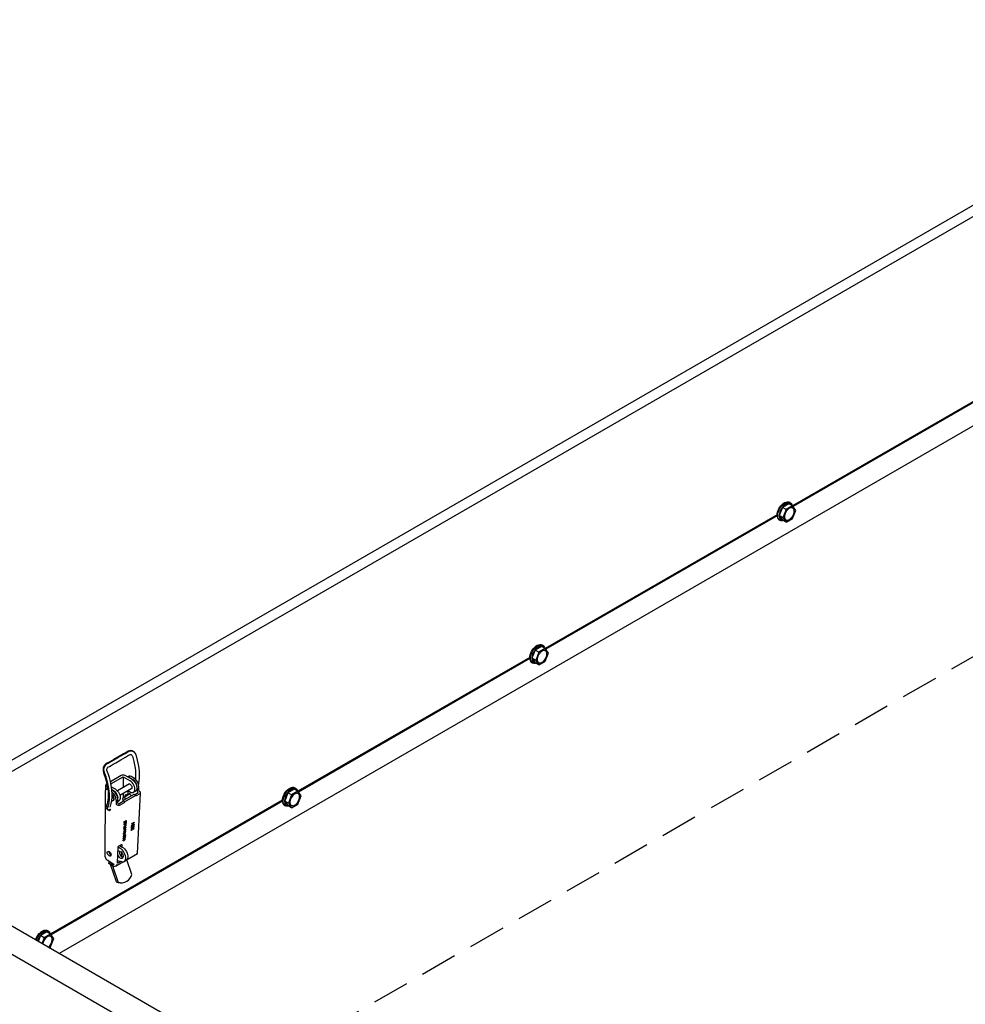
# Model space of a CAD drawing. Units: millimetres. Extents: x 149 to 4139, y 15 to 4080.
# Drawn here: x 3035 to 3359, y 1715 to 2053 of the extents above; entities that cross this region are included whole.
import ezdxf

# ---------------------------------------------------------------- set-up
doc = ezdxf.new("R2010")
doc.units = ezdxf.units.MM
doc.header["$LTSCALE"] = 10
doc.linetypes.add('HIDDEN', pattern=[1.905, 1.27, -0.635])

msp = doc.modelspace()

# ---------------------------------------------------------------- linework, layer by layer
at = {"color": 7, "linetype": 'Continuous', "lineweight": 25}
for p, q in [((3472.072267, 2053.025091), (2910.879341, 1729.05531)), ((3470.661022, 2048.315198), (2978.839993, 1764.392962)), ((3513.872184, 2001.420105), (3048.166719, 1732.574062)), ((3379.409108, 1932.14434), (3299.842444, 1886.211483)), ((3379.409108, 1931.778922), (3300.032127, 1885.955566)), ((3296.408847, 1885.679771), (3295.320185, 1882.873857)), ((3298.586172, 1886.936713), (3296.408847, 1885.679771)), ((3297.68164, 1884.945003), (3296.408847, 1885.679771)), ((3299.858964, 1886.201946), (3297.68164, 1884.945003)), ((3299.858964, 1886.201946), (3298.586172, 1886.936713)), ((3299.011665, 1887.298039), (3298.775963, 1887.434107)), ((3300.947626, 1884.652975), (3299.858964, 1886.201946)), ((3294.556294, 1883.159853), (3214.98963, 1837.226996)), ((3294.556294, 1882.794435), (3215.179313, 1836.971079)), ((3296.592977, 1882.13909), (3295.320185, 1882.873857)), ((3295.320185, 1882.873857), (3296.408847, 1881.324886)), ((3297.68164, 1884.945003), (3296.592977, 1882.13909)), ((3296.592977, 1882.13909), (3297.68164, 1880.590119)), ((3299.858964, 1881.847062), (3300.947626, 1884.652975)), ((3295.276247, 1881.371765), (3295.511949, 1881.235697)), ((3297.68164, 1880.590119), (3296.408847, 1881.324886)), ((3297.68164, 1880.590119), (3299.858964, 1881.847062)), ((3214.158851, 1838.313552), (3213.923149, 1838.44962)), ((3211.556034, 1836.695284), (3210.467371, 1833.889371)), ((3213.733358, 1837.952226), (3211.556034, 1836.695284)), ((3212.828826, 1835.960517), (3211.556034, 1836.695284)), ((3212.828826, 1835.960517), (3211.740164, 1833.154603)), ((3215.00615, 1837.217459), (3212.828826, 1835.960517)), ((3215.00615, 1837.217459), (3213.733358, 1837.952226)), ((3216.094812, 1835.668488), (3215.00615, 1837.217459)), ((3215.00615, 1832.862575), (3216.094812, 1835.668488)), ((3209.70348, 1834.175367), (3130.136816, 1788.242509)), ((3209.70348, 1833.809949), (3130.326499, 1787.986593)), ((3210.423433, 1832.387278), (3210.659136, 1832.25121)), ((3211.740164, 1833.154603), (3210.467371, 1833.889371)), ((3210.467371, 1833.889371), (3211.556034, 1832.3404)), ((3212.828826, 1831.605632), (3211.556034, 1832.3404)), ((3211.740164, 1833.154603), (3212.828826, 1831.605632)), ((3212.828826, 1831.605632), (3215.00615, 1832.862575)), ((3073.946206, 1801.728626), (3073.6668, 1801.9502)), ((3064.619877, 1790.792537), (3064.458685, 1790.699482)), ((3069.502713, 1793.611338), (3065.833582, 1791.493194)), ((3065.992765, 1790.76868), (3070.20982, 1793.203134)), ((3072.341166, 1790.769136), (3068.195994, 1788.376179)), ((3070.20982, 1793.203134), (3072.566842, 1791.842453)), ((3070.20982, 1793.203134), (3070.20982, 1789.538736)), ((3073.273949, 1792.250658), (3070.916926, 1793.611338)), ((3072.209166, 1793.409782), (3071.737618, 1793.137563)), ((3072.364858, 1792.983755), (3073.487638, 1792.260148)), ((3074.053324, 1792.586712), (3072.930544, 1793.310318)), ((3064.056463, 1765.758191), (3064.107658, 1788.284716)), ((3064.165791, 1790.291278), (3064.165791, 1788.624698)), ((3064.949537, 1789.218887), (3064.383851, 1788.892324)), ((3064.458685, 1789.883074), (3064.845761, 1789.65962)), ((3067.522814, 1788.930598), (3066.178719, 1789.706527)), ((3066.311031, 1788.813737), (3066.815707, 1788.522394)), ((3066.793694, 1788.395817), (3066.327354, 1788.696363)), ((3069.02926, 1786.932764), (3073.174431, 1789.325721)), ((3070.20982, 1787.614287), (3070.20982, 1786.093331)), ((3071.790686, 1787.173376), (3072.497793, 1787.58158)), ((3071.859736, 1787.325991), (3071.859736, 1788.167953)), ((3072.095438, 1788.304066), (3072.566842, 1788.03193)), ((3072.566842, 1788.03193), (3072.566842, 1787.734195)), ((3073.733414, 1787.916411), (3074.440521, 1788.324615)), ((3074.10876, 1787.075371), (3075.346961, 1787.790169)), ((3075.911691, 1787.426213), (3074.591759, 1786.664232)), ((3075.03893, 1789.351891), (3074.984166, 1788.296623)), ((3075.064673, 1766.914692), (3076.145886, 1787.748708)), ((3075.205779, 1787.881158), (3075.346961, 1787.790169)), ((3075.549851, 1788.623187), (3075.604616, 1789.678455)), ((3075.771464, 1788.207721), (3075.912647, 1788.116732)), ((3126.70322, 1787.710797), (3125.614558, 1784.904884)), ((3128.880544, 1788.96774), (3126.70322, 1787.710797)), ((3127.976012, 1786.97603), (3126.70322, 1787.710797)), ((3130.153336, 1788.232972), (3127.976012, 1786.97603)), ((3130.153336, 1788.232972), (3128.880544, 1788.96774)), ((3129.306037, 1789.329065), (3129.070335, 1789.465133)), ((3131.241998, 1786.684002), (3130.153336, 1788.232972)), ((3124.850667, 1785.19088), (3045.284002, 1739.258023)), ((3124.850667, 1784.825462), (3045.473685, 1739.002106)), ((3066.563081, 1784.931735), (3066.798783, 1785.067803)), ((3067.779301, 1785.160996), (3067.724536, 1784.105728)), ((3068.290221, 1784.432292), (3068.344986, 1785.48756)), ((3068.308509, 1784.78468), (3068.689386, 1785.004555)), ((3068.511834, 1784.016826), (3068.653017, 1783.925837)), ((3068.653017, 1783.925837), (3069.97295, 1784.687818)), ((3070.53768, 1784.323862), (3069.217747, 1783.561881)), ((3070.122586, 1784.927749), (3070.128062, 1785.033276)), ((3070.128062, 1785.033276), (3073.899298, 1787.210364)), ((3070.128062, 1785.033276), (3070.692792, 1784.66932)), ((3070.20982, 1785.256047), (3070.20982, 1785.080474)), ((3070.692792, 1784.66932), (3070.687316, 1784.563793)), ((3070.692792, 1784.66932), (3074.464029, 1786.846408)), ((3074.464029, 1786.846408), (3073.899298, 1787.210364)), ((3074.458552, 1786.740882), (3074.464029, 1786.846408)), ((3126.88735, 1784.170117), (3125.614558, 1784.904884)), ((3125.614558, 1784.904884), (3126.70322, 1783.355913)), ((3127.976012, 1786.97603), (3126.88735, 1784.170117)), ((3126.88735, 1784.170117), (3127.976012, 1782.621146)), ((3130.153336, 1783.878088), (3131.241998, 1786.684002)), ((3064.905011, 1781.953267), (3065.209755, 1781.936279)), ((3065.790521, 1781.984175), (3065.666443, 1782.065343)), ((3067.946149, 1783.690263), (3068.087332, 1783.599274)), ((3125.57062, 1783.402791), (3125.806322, 1783.266723)), ((3127.976012, 1782.621146), (3126.70322, 1783.355913)), ((3127.976012, 1782.621146), (3130.153336, 1783.878088)), ((3070.504272, 1777.331772), (3070.531299, 1777.852554)), ((3070.602226, 1777.38832), (3070.504272, 1777.331772)), ((3070.602226, 1777.38832), (3070.510282, 1777.447576)), ((3070.621807, 1777.76563), (3070.529863, 1777.824886)), ((3070.973634, 1777.733178), (3070.530409, 1777.835399)), ((3070.531299, 1777.852554), (3070.614522, 1777.900597)), ((3070.621807, 1777.76563), (3070.602226, 1777.38832)), ((3070.614522, 1777.900597), (3071.023633, 1777.809195)), ((3071.091286, 1777.657354), (3070.621807, 1777.76563)), ((3071.177861, 1777.494625), (3070.761173, 1777.254077)), ((3070.763801, 1777.361948), (3071.18355, 1777.604264)), ((3071.071588, 1777.789726), (3070.973634, 1777.733178)), ((3071.091286, 1777.657354), (3070.973634, 1777.733178)), ((3071.023633, 1777.809195), (3071.09812, 1777.789048)), ((3071.071921, 1777.796135), (3071.071588, 1777.789726)), ((3071.18924, 1777.713902), (3071.071588, 1777.789726)), ((3071.177861, 1777.494625), (3071.090811, 1777.550727)), ((3071.18924, 1777.713902), (3071.091286, 1777.657354)), ((3071.09812, 1777.789048), (3071.119735, 1778.205545)), ((3071.119735, 1778.205545), (3071.217689, 1778.262093)), ((3071.18355, 1777.604264), (3071.177861, 1777.494625)), ((3071.217689, 1778.262093), (3071.18924, 1777.713902)), ((3073.03334, 1777.129998), (3073.988394, 1777.681339)), ((3073.982704, 1777.571701), (3073.235803, 1777.140524)), ((3073.982704, 1777.571701), (3073.895655, 1777.627802)), ((3073.988394, 1777.681339), (3073.982704, 1777.571701)), ((3070.436979, 1774.433012), (3070.360796, 1774.48211)), ((3070.371349, 1774.418358), (3070.489001, 1774.342534)), ((3070.448587, 1773.934326), (3070.379623, 1773.978772)), ((3070.486054, 1775.378641), (3070.409871, 1775.427739)), ((3070.420424, 1775.363988), (3070.538076, 1775.288164)), ((3070.517648, 1775.987433), (3070.440524, 1776.037137)), ((3070.455405, 1775.971721), (3070.573057, 1775.895897)), ((3071.157235, 1777.097187), (3070.471556, 1776.701353)), ((3070.471556, 1776.701353), (3070.476534, 1776.797286)), ((3070.476534, 1776.797286), (3070.574488, 1776.853834)), ((3070.574488, 1776.853834), (3070.488649, 1776.909155)), ((3070.570639, 1774.033243), (3070.48947, 1774.085554)), ((3070.571346, 1777.022144), (3070.491596, 1777.07354)), ((3070.496117, 1777.010434), (3070.613769, 1776.93461)), ((3070.578867, 1774.649526), (3070.508667, 1774.694768)), ((3070.624698, 1776.933503), (3070.533004, 1776.880569)), ((3070.570639, 1774.033243), (3070.542707, 1774.017118)), ((3070.627942, 1775.595155), (3070.557742, 1775.640397)), ((3070.572312, 1774.752095), (3070.578867, 1774.649526)), ((3070.576903, 1774.143212), (3070.731104, 1774.232231)), ((3070.581544, 1774.145892), (3070.668593, 1774.08979)), ((3070.678688, 1774.295031), (3070.582974, 1774.356716)), ((3070.590372, 1774.009945), (3070.708024, 1773.934121)), ((3070.618613, 1773.908307), (3070.736265, 1773.832483)), ((3070.621387, 1775.697725), (3070.627942, 1775.595155)), ((3070.727762, 1775.24066), (3070.632049, 1775.302346)), ((3070.75963, 1775.844002), (3070.641978, 1775.919826)), ((3070.668593, 1774.08979), (3070.709344, 1774.113315)), ((3070.703639, 1776.37533), (3070.784141, 1776.323448)), ((3070.868888, 1774.150985), (3070.751236, 1774.226809)), ((3070.787731, 1774.783394), (3070.805665, 1774.900101)), ((3070.788709, 1776.990795), (3071.162925, 1777.206825)), ((3070.914122, 1774.804767), (3070.802108, 1774.876957)), ((3070.916922, 1774.233148), (3070.829111, 1774.28974)), ((3070.836806, 1775.729024), (3070.85474, 1775.845731)), ((3070.963197, 1775.750396), (3070.851183, 1775.822587)), ((3070.97666, 1776.380849), (3070.859008, 1776.456673)), ((3071.011519, 1774.06051), (3070.893867, 1774.136334)), ((3070.922264, 1775.08706), (3070.927954, 1775.196698)), ((3071.056951, 1775.164813), (3070.922264, 1775.08706)), ((3070.922881, 1774.928161), (3070.931385, 1774.859261)), ((3070.931385, 1774.859261), (3070.923275, 1774.81895)), ((3070.927954, 1775.196698), (3071.062641, 1775.274452)), ((3071.049037, 1774.783437), (3070.931385, 1774.859261)), ((3071.012855, 1774.315117), (3070.941659, 1774.361002)), ((3071.056951, 1775.164813), (3070.969902, 1775.220914)), ((3070.971956, 1775.873791), (3070.980459, 1775.804891)), ((3070.980459, 1775.804891), (3070.97235, 1775.764579)), ((3071.098112, 1775.729067), (3070.980459, 1775.804891)), ((3071.012354, 1776.419464), (3071.001358, 1776.36531)), ((3071.00619, 1776.704224), (3071.011879, 1776.813862)), ((3071.140877, 1776.781977), (3071.00619, 1776.704224)), ((3071.011879, 1776.813862), (3071.146566, 1776.891615)), ((3071.130006, 1776.34364), (3071.012354, 1776.419464)), ((3071.018545, 1774.424755), (3071.012855, 1774.315117)), ((3071.140877, 1776.781977), (3071.053827, 1776.838078)), ((3071.062641, 1775.274452), (3071.056951, 1775.164813)), ((3071.157235, 1777.097187), (3071.070186, 1777.153288)), ((3071.146566, 1776.891615), (3071.140877, 1776.781977)), ((3071.162925, 1777.206825), (3071.157235, 1777.097187)), ((3073.023864, 1774.941787), (3072.931048, 1774.919891)), ((3072.934861, 1775.046185), (3073.052513, 1774.97036)), ((3073.020387, 1775.049457), (3072.945904, 1775.09746)), ((3072.967126, 1775.739894), (3073.084778, 1775.66407)), ((3073.056126, 1775.738122), (3072.9774, 1775.788859)), ((3073.093565, 1776.284855), (3073.000749, 1776.262959)), ((3073.004562, 1776.389253), (3073.122214, 1776.313429)), ((3073.090088, 1776.392525), (3073.015605, 1776.440528)), ((3073.030441, 1774.984586), (3073.023864, 1774.941787)), ((3073.141516, 1774.865963), (3073.023864, 1774.941787)), ((3073.029651, 1777.058905), (3073.03334, 1777.129998)), ((3073.105993, 1775.865785), (3073.039641, 1775.908548)), ((3073.173782, 1777.027316), (3073.05613, 1777.10314)), ((3073.100141, 1776.327654), (3073.093565, 1776.284855)), ((3073.211217, 1776.209031), (3073.093565, 1776.284855)), ((3073.169412, 1775.267599), (3073.096062, 1775.314871)), ((3073.210659, 1775.969414), (3073.137812, 1776.016362)), ((3073.15945, 1774.98267), (3073.141516, 1774.865963)), ((3073.235803, 1777.140524), (3073.148754, 1777.196625)), ((3073.279053, 1775.282765), (3073.161401, 1775.358589)), ((3073.239112, 1776.610667), (3073.165763, 1776.657939)), ((3073.166874, 1777.031768), (3073.253703, 1777.081893)), ((3073.204104, 1776.071984), (3073.210659, 1775.969414)), ((3073.229151, 1776.325738), (3073.211217, 1776.209031)), ((3073.348753, 1776.625833), (3073.231101, 1776.701657)), ((3073.371355, 1777.006069), (3073.253703, 1777.081893)), ((3073.371355, 1777.006069), (3073.261156, 1776.942453)), ((3073.303961, 1775.289602), (3073.281023, 1775.279126)), ((3073.41188, 1775.752183), (3073.294228, 1775.828007)), ((3073.412526, 1775.281858), (3073.294874, 1775.357682)), ((3073.421613, 1775.213778), (3073.303961, 1775.289602)), ((3073.366756, 1775.372591), (3073.310216, 1775.409029)), ((3073.421613, 1775.213778), (3073.31136, 1775.163425)), ((3073.31136, 1775.163425), (3073.313555, 1775.180687)), ((3073.398477, 1775.926617), (3073.320108, 1775.977125)), ((3073.327187, 1775.913857), (3073.444839, 1775.838033)), ((3073.373661, 1776.63267), (3073.350723, 1776.622195)), ((3073.482227, 1776.624926), (3073.364574, 1776.700751)), ((3073.432181, 1775.823799), (3073.367249, 1775.780947)), ((3073.491313, 1776.556846), (3073.373661, 1776.63267)), ((3073.373831, 1775.73243), (3073.45096, 1775.682723)), ((3073.436456, 1776.715659), (3073.379916, 1776.752097)), ((3073.491313, 1776.556846), (3073.381061, 1776.506493)), ((3073.381061, 1776.506493), (3073.383256, 1776.523755)), ((3073.60373, 1775.558208), (3073.527139, 1775.607569)), ((3073.538663, 1776.268191), (3073.617344, 1776.217482)), ((3073.673431, 1776.901276), (3073.596839, 1776.950637)), ((3073.606087, 1775.12086), (3073.599533, 1775.22343)), ((3073.74592, 1775.586582), (3073.628267, 1775.662406)), ((3073.776714, 1776.259882), (3073.659062, 1776.335706)), ((3073.675788, 1776.463928), (3073.669233, 1776.566498)), ((3073.81562, 1776.92965), (3073.697968, 1777.005475)), ((3073.772, 1775.625644), (3073.761934, 1775.575888)), ((3073.889653, 1775.54982), (3073.772, 1775.625644)), ((3073.808006, 1776.319448), (3073.79899, 1776.276021)), ((3073.925659, 1776.243624), (3073.808006, 1776.319448)), ((3073.841701, 1776.968712), (3073.831635, 1776.918957)), ((3073.959353, 1776.892888), (3073.841701, 1776.968712)), ((3070.283353, 1771.47278), (3070.20717, 1771.521878)), ((3070.217723, 1771.458126), (3070.335376, 1771.382302)), ((3070.314947, 1772.081572), (3070.237823, 1772.131276)), ((3070.936754, 1772.848706), (3070.251074, 1772.452872)), ((3070.251074, 1772.452872), (3070.256053, 1772.548805)), ((3070.252704, 1772.06586), (3070.370356, 1771.990035)), ((3070.256053, 1772.548805), (3070.352668, 1772.60458)), ((3070.352668, 1772.60458), (3070.266616, 1772.660039)), ((3070.350431, 1772.765311), (3070.27157, 1772.816135)), ((3070.279668, 1772.75928), (3070.39732, 1772.683456)), ((3070.380111, 1772.976042), (3070.283784, 1773.038123)), ((3070.369567, 1773.134056), (3070.290092, 1773.185276)), ((3070.292584, 1773.12919), (3070.410237, 1773.053366)), ((3070.401238, 1772.683303), (3070.311184, 1772.631315)), ((3070.311301, 1773.754868), (3070.428953, 1773.679044)), ((3070.40334, 1773.784818), (3070.323201, 1773.836466)), ((3070.339762, 1773.002046), (3070.39311, 1773.037554)), ((3070.425241, 1771.689294), (3070.355041, 1771.734536)), ((3070.390695, 1773.7037), (3070.38125, 1773.64224)), ((3070.498902, 1773.566416), (3070.38125, 1773.64224)), ((3070.418473, 1773.052196), (3070.39311, 1773.037554)), ((3070.418687, 1771.791863), (3070.425241, 1771.689294)), ((3070.525062, 1771.334799), (3070.429348, 1771.396484)), ((3070.55693, 1771.93814), (3070.439278, 1772.013965)), ((3070.516837, 1773.683123), (3070.498902, 1773.566416)), ((3070.500938, 1772.469469), (3070.58144, 1772.417587)), ((3070.955957, 1773.218735), (3070.510763, 1772.96173)), ((3070.512315, 1773.427923), (3070.98085, 1773.698402)), ((3070.97516, 1773.588764), (3070.543549, 1773.3396)), ((3070.563516, 1773.098538), (3070.961647, 1773.328373)), ((3070.586977, 1772.753138), (3070.942443, 1772.958344)), ((3070.69009, 1773.807235), (3070.624446, 1773.782978)), ((3070.634105, 1771.823162), (3070.652039, 1771.939869)), ((3070.760497, 1771.844535), (3070.648483, 1771.916725)), ((3070.773959, 1772.474987), (3070.656307, 1772.550812)), ((3070.731946, 1773.835267), (3070.69009, 1773.807235)), ((3070.807742, 1773.731411), (3070.69009, 1773.807235)), ((3070.769256, 1771.967929), (3070.777759, 1771.899029)), ((3070.777759, 1771.899029), (3070.769649, 1771.858718)), ((3070.895411, 1771.823205), (3070.777759, 1771.899029)), ((3070.809653, 1772.513603), (3070.798657, 1772.459448)), ((3070.927305, 1772.437779), (3070.809653, 1772.513603)), ((3070.936754, 1772.848706), (3070.849704, 1772.904807)), ((3070.955957, 1773.218735), (3070.868908, 1773.274836)), ((3070.97516, 1773.588764), (3070.888111, 1773.644865)), ((3070.942443, 1772.958344), (3070.936754, 1772.848706)), ((3070.961647, 1773.328373), (3070.955957, 1773.218735)), ((3070.98085, 1773.698402), (3070.97516, 1773.588764)), ((3068.184063, 1763.643701), (3068.471578, 1769.183857)), ((3069.17273, 1768.653455), (3068.465248, 1769.061876)), ((3068.596275, 1769.3838), (3069.633365, 1769.982499)), ((3068.959044, 1769.593222), (3069.879837, 1769.061659)), ((3069.000821, 1766.836891), (3069.045451, 1767.69688)), ((3069.138489, 1769.48963), (3069.149573, 1769.703212)), ((3069.606809, 1767.267944), (3069.540575, 1765.991663)), ((3069.74437, 1769.918625), (3069.705131, 1769.162515)), ((3372.450828, 1545.368831), (2993.946229, 1763.874885)), ((3067.022158, 1763.074315), (3064.722493, 1764.556397)), ((3065.29237, 1763.480259), (3065.325229, 1764.11342)), ((3065.369859, 1764.139184), (3065.325229, 1764.11342)), ((3065.325229, 1764.11342), (3067.01942, 1763.021552)), ((3067.501827, 1762.534814), (3070.120364, 1764.046463)), ((3068.214131, 1764.22307), (3068.543106, 1764.412984)), ((3068.228691, 1764.503642), (3069.630444, 1764.099462)), ((3069.332159, 1764.178526), (3068.295069, 1763.579827)), ((3069.005897, 1766.934697), (3068.973158, 1766.915798)), ((3069.339865, 1764.183247), (3069.332159, 1764.178526)), ((3069.879837, 1765.727451), (3070.140038, 1765.616945)), ((3070.505955, 1764.166549), (3071.213062, 1764.574753)), ((3073.193103, 1759.679539), (3071.430278, 1764.749913)), ((3071.50988, 1764.848614), (3075.052343, 1766.893634)), ((2978.839993, 1763.045629), (3372.450828, 1535.81893)), ((3066.751257, 1762.540039), (3065.29237, 1763.480259)), ((3067.8912, 1757.193677), (3065.824843, 1763.137092)), ((3066.476937, 1762.716832), (3068.479058, 1756.958178)), ((3067.022158, 1763.074315), (3067.01942, 1763.021552)), ((3068.479058, 1756.958178), (3068.099933, 1756.95714)), ((3069.150188, 1756.785167), (3069.529313, 1756.786206)), ((3044.453224, 1740.344579), (3044.217521, 1740.480647)), ((3041.850406, 1738.726311), (3041.056058, 1736.67896)), ((3044.02773, 1739.983253), (3041.850406, 1738.726311)), ((3043.123198, 1737.991543), (3041.850406, 1738.726311)), ((3043.123198, 1737.991543), (3042.32885, 1735.944192)), ((3045.300523, 1739.248486), (3043.123198, 1737.991543)), ((3045.300523, 1739.248486), (3044.02773, 1739.983253)), ((3046.389185, 1737.699515), (3045.300523, 1739.248486)), ((3045.300523, 1734.893601), (3046.389185, 1737.699515)), ((3044.724623, 1734.561142), (3045.300523, 1734.893601))]:
    msp.add_line(p, q, dxfattribs=at)
at = {"color": 7, "linetype": 'HIDDEN', "lineweight": 25}
msp.add_line((3513.872184, 1922.215204), (3116.767609, 1692.971612), dxfattribs=at)
at = {"color": 7, "linetype": 'Continuous', "lineweight": 25, "flags": 128}
for points in [[(3294.551231, 1882.974222), (3294.591003, 1883.507478), (3294.709042, 1884.069515), (3294.901553, 1884.642269), (3295.162348, 1885.20733), (3295.483046, 1885.746538), (3295.85334, 1886.242561), (3296.261327, 1886.679456), (3296.693895, 1887.043183), (3297.13714, 1887.32205), (3297.576816, 1887.507094), (3297.998792, 1887.592368), (3298.389505, 1887.575131), (3298.736398, 1887.455937), (3298.775963, 1887.434107)], [(3296.697228, 1881.158407), (3296.28912, 1881.077435), (3295.898407, 1881.094673), (3295.551514, 1881.213866), (3295.259592, 1881.431186), (3295.032023, 1881.739648), (3294.876121, 1882.129336), (3294.796897, 1882.587726), (3294.796897, 1883.100085), (3294.876121, 1883.649945), (3295.032023, 1884.219634), (3295.259592, 1884.790841), (3295.551514, 1885.345207), (3295.898407, 1885.864914), (3296.28912, 1886.333259), (3296.711096, 1886.735188), (3297.150772, 1887.057784), (3297.594018, 1887.290677), (3298.026585, 1887.426382), (3298.434572, 1887.460538), (3298.804866, 1887.392047), (3299.125564, 1887.22311), (3299.38636, 1886.959157), (3299.57887, 1886.608671), (3299.671332, 1886.310264)], [(3299.527986, 1886.393015), (3299.38122, 1886.616185), (3299.118074, 1886.850678), (3298.796356, 1886.986867), (3298.427695, 1887.019831), (3298.025414, 1886.948378), (3297.604053, 1886.77509), (3297.178842, 1886.506231), (3296.765148, 1886.151517), (3296.377924, 1885.723769), (3296.031164, 1885.238448), (3295.737402, 1884.713093), (3295.507254, 1884.166692), (3295.34904, 1883.618994), (3295.268477, 1883.089794), (3295.268477, 1882.598219), (3295.34904, 1882.162035), (3295.507254, 1881.797008), (3295.737402, 1881.51633), (3296.031164, 1881.330145), (3296.377924, 1881.245184), (3296.553883, 1881.241159)], [(3300.420217, 1884.348509), (3300.381643, 1884.735815), (3300.267725, 1885.060475), (3300.083788, 1885.307307), (3299.838434, 1885.464771), (3299.543136, 1885.525502), (3299.211701, 1885.486662), (3298.859626, 1885.350066), (3298.503375, 1885.122102), (3298.159605, 1884.813429), (3297.84439, 1884.438479), (3297.57247, 1884.014787), (3297.356559, 1883.562162), (3297.206754, 1883.101768), (3297.130058, 1882.655135), (3297.130058, 1882.243145), (3297.206754, 1881.885062), (3297.356559, 1881.597631), (3297.57247, 1881.394292), (3297.84439, 1881.284551), (3298.159605, 1881.273541), (3298.503375, 1881.361776), (3298.859626, 1881.545131), (3299.211701, 1881.815032), (3299.543136, 1882.158858), (3299.838434, 1882.560534), (3300.083788, 1883.001277), (3300.267725, 1883.460478), (3300.381643, 1883.916665), (3300.420217, 1884.348509)], [(3209.698417, 1833.989735), (3209.73819, 1834.522991), (3209.856228, 1835.085029), (3210.048739, 1835.657782), (3210.309534, 1836.222844), (3210.630233, 1836.762051), (3211.000526, 1837.258074), (3211.408513, 1837.69497), (3211.841081, 1838.058696), (3212.284326, 1838.337563), (3212.724002, 1838.522607), (3213.145978, 1838.607881), (3213.536692, 1838.590644), (3213.883584, 1838.47145), (3213.923149, 1838.44962)], [(3211.844415, 1832.173921), (3211.436306, 1832.092949), (3211.045593, 1832.110186), (3210.698701, 1832.22938), (3210.406779, 1832.4467), (3210.179209, 1832.755161), (3210.023307, 1833.144849), (3209.944083, 1833.603239), (3209.944083, 1834.115598), (3210.023307, 1834.665458), (3210.179209, 1835.235147), (3210.406779, 1835.806354), (3210.698701, 1836.36072), (3211.045593, 1836.880428), (3211.436306, 1837.348772), (3211.858282, 1837.750702), (3212.297959, 1838.073297), (3212.741204, 1838.30619), (3213.173771, 1838.441896), (3213.581759, 1838.476052), (3213.952052, 1838.40756), (3214.27275, 1838.238623), (3214.533546, 1837.97467), (3214.726057, 1837.624185), (3214.818518, 1837.325777)], [(3214.675172, 1837.408529), (3214.528407, 1837.631698), (3214.26526, 1837.866191), (3213.943543, 1838.002381), (3213.574881, 1838.035345), (3213.1726, 1837.963891), (3212.75124, 1837.790603), (3212.326028, 1837.521744), (3211.912334, 1837.16703), (3211.52511, 1836.739283), (3211.17835, 1836.253961), (3210.884588, 1835.728606), (3210.654441, 1835.182205), (3210.496226, 1834.634508), (3210.415663, 1834.105308), (3210.415663, 1833.613732), (3210.496226, 1833.177549), (3210.654441, 1832.812521), (3210.884588, 1832.531843), (3211.17835, 1832.345659), (3211.52511, 1832.260697), (3211.701069, 1832.256673)], [(3215.567404, 1835.364022), (3215.52883, 1835.751328), (3215.414911, 1836.075988), (3215.230974, 1836.322821), (3214.985621, 1836.480284), (3214.690322, 1836.541015), (3214.358887, 1836.502175), (3214.006813, 1836.365579), (3213.650561, 1836.137615), (3213.306791, 1835.828942), (3212.991576, 1835.453993), (3212.719656, 1835.0303), (3212.503746, 1834.577675), (3212.35394, 1834.117282), (3212.277244, 1833.670648), (3212.277244, 1833.258658), (3212.35394, 1832.900576), (3212.503746, 1832.613145), (3212.719656, 1832.409805), (3212.991576, 1832.300064), (3213.306791, 1832.289054), (3213.650561, 1832.377289), (3214.006813, 1832.560644), (3214.358887, 1832.830545), (3214.690322, 1833.174372), (3214.985621, 1833.576047), (3215.230974, 1834.01679), (3215.414911, 1834.475991), (3215.52883, 1834.932179), (3215.567404, 1835.364022)], [(3073.665826, 1801.950787), (3073.232752, 1802.143095), (3072.833525, 1802.214339), (3072.222913, 1802.141235), (3071.831607, 1801.963604), (3071.529626, 1801.792867), (3071.167068, 1801.585488), (3070.743752, 1801.341983), (3070.259521, 1801.062743), (3069.714257, 1800.748031), (3068.305606, 1799.934839), (3066.983847, 1799.171623), (3066.180748, 1798.707467), (3065.421263, 1798.267777), (3064.715485, 1797.857884), (3064.131236, 1797.508289), (3063.87787, 1797.289268), (3063.707122, 1797.085211), (3063.594879, 1796.915053), (3063.474079, 1796.681564), (3063.351953, 1796.341631), (3063.267068, 1795.885061), (3063.267624, 1795.318847), (3063.403559, 1794.681346), (3063.7155, 1793.864114), (3064.015846, 1793.006134), (3064.269496, 1792.191557), (3064.703977, 1790.456741), (3064.905551, 1789.323475), (3065.02525, 1788.31664), (3065.082633, 1787.343326), (3065.049851, 1785.939012), (3064.858097, 1784.571885), (3064.699172, 1783.928964), (3064.514019, 1783.350245), (3064.41353, 1783.049408), (3064.372989, 1782.700804), (3064.477811, 1782.318692), (3064.641375, 1782.112327), (3064.901375, 1781.9546)], [(3064.899824, 1781.956134), (3064.89701, 1781.956288), (3064.779044, 1782.08144), (3064.77354, 1782.315046), (3064.871565, 1782.631964), (3065.211122, 1783.750125), (3065.470078, 1785.409464), (3065.501996, 1787.233929), (3065.307404, 1789.184924), (3064.969935, 1790.901878), (3064.479354, 1792.662191), (3064.294693, 1793.220343), (3064.095705, 1793.779918), (3063.882597, 1794.340388), (3063.652545, 1795.059823), (3063.603981, 1795.903849), (3063.764043, 1796.62833), (3064.105552, 1797.228924), (3064.59139, 1797.638284), (3064.988333, 1797.867434), (3065.385276, 1798.096584), (3065.782219, 1798.325734), (3066.179162, 1798.554885), (3068.362348, 1799.815211), (3070.843241, 1801.247401), (3071.463465, 1801.605448), (3072.083936, 1801.963665), (3072.503204, 1802.141411), (3072.977166, 1802.179429), (3073.450707, 1802.060793), (3073.888851, 1801.792181), (3073.937356, 1801.732125)], [(3075.48391, 1790.551653), (3075.520919, 1790.715401), (3075.681494, 1791.79404), (3075.75863, 1792.724613), (3075.783492, 1793.478691), (3075.778928, 1794.16489), (3075.736638, 1795.055383), (3075.629115, 1796.170007), (3075.427311, 1797.492889), (3075.126544, 1798.904674), (3074.717828, 1800.372892), (3074.63867, 1800.621635), (3074.52814, 1800.929463), (3074.368288, 1801.239557), (3074.05431, 1801.642898), (3073.946206, 1801.728626)], [(3065.70905, 1782.805049), (3065.721463, 1782.82019), (3065.775898, 1782.950409), (3065.845313, 1783.136674), (3066.10479, 1784.03671), (3066.298946, 1785.086967), (3066.399009, 1786.135036), (3066.419364, 1787.192403), (3066.3266, 1788.708681), (3066.080463, 1790.36953), (3065.809999, 1791.600532), (3065.43988, 1792.927862), (3064.977979, 1794.29195), (3064.805025, 1794.749462), (3064.661139, 1795.12395), (3064.597785, 1795.409239), (3064.586293, 1795.668286), (3064.613182, 1795.892454), (3064.673091, 1796.095693), (3064.763262, 1796.271026), (3064.973733, 1796.485001), (3065.454249, 1796.754623), (3066.021536, 1797.078599), (3066.790377, 1797.52153), (3067.667238, 1798.027703), (3069.418139, 1799.038508), (3070.987813, 1799.944931), (3071.704636, 1800.359118), (3072.33601, 1800.726289), (3072.540502, 1800.843939), (3072.6784, 1800.883256), (3072.79813, 1800.88151), (3072.977028, 1800.811181)], [(3072.976237, 1800.811654), (3073.206014, 1800.597742), (3073.297722, 1800.444857), (3073.373782, 1800.240861), (3073.866256, 1798.451401), (3074.198317, 1796.779229), (3074.358739, 1795.544211), (3074.435676, 1794.474259), (3074.448921, 1793.331142), (3074.387135, 1792.298647)], [(3071.959253, 1790.548662), (3072.005501, 1790.635495), (3072.150199, 1790.751095), (3072.345151, 1790.768527), (3072.566842, 1790.685687), (3072.788533, 1790.512568), (3072.983485, 1790.27005), (3073.128184, 1789.987384), (3073.205176, 1789.698664), (3073.205176, 1789.438714), (3073.128184, 1789.238888), (3072.983485, 1789.123288), (3072.792519, 1789.105248)], [(3072.566842, 1788.03193), (3072.933983, 1787.867753), (3073.282714, 1787.807346), (3073.595548, 1787.853739), (3073.856798, 1788.004604), (3074.053365, 1788.252378), (3074.175391, 1788.584635), (3074.216758, 1788.984715), (3074.175391, 1789.432557), (3074.053365, 1789.905702), (3073.856798, 1790.380427), (3073.595548, 1790.832926), (3073.282714, 1791.240509), (3072.933983, 1791.582739), (3072.566842, 1791.842453)], [(3073.273949, 1792.250658), (3073.64109, 1791.990943), (3073.989821, 1791.648713), (3074.302655, 1791.24113), (3074.563905, 1790.788631), (3074.760472, 1790.313906), (3074.882498, 1789.840761), (3074.923865, 1789.39292), (3074.882498, 1788.992839), (3074.760472, 1788.660582), (3074.563905, 1788.412808), (3074.440521, 1788.324615)], [(3064.107658, 1788.284716), (3064.127571, 1788.492962), (3064.185492, 1788.6701), (3064.279035, 1788.808834), (3064.404348, 1788.903451), (3064.556271, 1788.950053), (3064.728546, 1788.946722), (3064.914079, 1788.893595), (3064.959047, 1788.873957)], [(3067.522814, 1788.930598), (3067.889955, 1788.670883), (3068.238686, 1788.328654), (3068.55152, 1787.921071), (3068.81277, 1787.468572), (3069.009337, 1786.993847), (3069.131363, 1786.520701), (3069.17273, 1786.07286), (3069.131363, 1785.67278), (3069.009337, 1785.340522), (3068.81277, 1785.092749), (3068.689386, 1785.004555)], [(3124.845604, 1785.005248), (3124.885376, 1785.538505), (3125.003414, 1786.100542), (3125.195925, 1786.673296), (3125.456721, 1787.238357), (3125.777419, 1787.777564), (3126.147712, 1788.273587), (3126.555699, 1788.710483), (3126.988267, 1789.07421), (3127.431512, 1789.353077), (3127.871189, 1789.538121), (3128.293165, 1789.623395), (3128.683878, 1789.606158), (3129.03077, 1789.486964), (3129.070335, 1789.465133)], [(3126.991601, 1783.189434), (3126.583492, 1783.108462), (3126.192779, 1783.125699), (3125.845887, 1783.244893), (3125.553965, 1783.462213), (3125.326395, 1783.770674), (3125.170493, 1784.160362), (3125.091269, 1784.618752), (3125.091269, 1785.131111), (3125.170493, 1785.680972), (3125.326395, 1786.250661), (3125.553965, 1786.821868), (3125.845887, 1787.376234), (3126.192779, 1787.895941), (3126.583492, 1788.364286), (3127.005468, 1788.766215), (3127.445145, 1789.08881), (3127.88839, 1789.321704), (3128.320958, 1789.457409), (3128.728945, 1789.491565), (3129.099238, 1789.423074), (3129.419936, 1789.254137), (3129.680732, 1788.990184), (3129.873243, 1788.639698), (3129.965704, 1788.34129)], [(3129.822358, 1788.424042), (3129.675593, 1788.647211), (3129.412447, 1788.881704), (3129.090729, 1789.017894), (3128.722067, 1789.050858), (3128.319787, 1788.979405), (3127.898426, 1788.806117), (3127.473215, 1788.537257), (3127.059521, 1788.182544), (3126.672296, 1787.754796), (3126.325536, 1787.269474), (3126.031774, 1786.744119), (3125.801627, 1786.197719), (3125.643413, 1785.650021), (3125.56285, 1785.120821), (3125.56285, 1784.629246), (3125.643413, 1784.193062), (3125.801627, 1783.828035), (3126.031774, 1783.547356), (3126.325536, 1783.361172), (3126.672296, 1783.27621), (3126.848255, 1783.272186)], [(3130.71459, 1786.379535), (3130.676016, 1786.766842), (3130.562097, 1787.091502), (3130.378161, 1787.338334), (3130.132807, 1787.495797), (3129.837509, 1787.556529), (3129.506073, 1787.517688), (3129.153999, 1787.381093), (3128.797747, 1787.153129), (3128.453977, 1786.844455), (3128.138763, 1786.469506), (3127.866843, 1786.045813), (3127.650932, 1785.593188), (3127.501126, 1785.132795), (3127.42443, 1784.686161), (3127.42443, 1784.274171), (3127.501126, 1783.916089), (3127.650932, 1783.628658), (3127.866843, 1783.425318), (3128.138763, 1783.315577), (3128.453977, 1783.304567), (3128.797747, 1783.392803), (3129.153999, 1783.576157), (3129.506073, 1783.846058), (3129.837509, 1784.189885), (3130.132807, 1784.591561), (3130.378161, 1785.032303), (3130.562097, 1785.491504), (3130.676016, 1785.947692), (3130.71459, 1786.379535)], [(3066.419077, 1786.690925), (3066.604922, 1786.395839), (3066.756808, 1786.035104), (3066.83225, 1785.678933), (3066.824543, 1785.358973), (3066.734373, 1785.103655), (3066.569751, 1784.935663), (3066.345305, 1784.869925), (3066.221786, 1784.876809)], [(3066.388546, 1786.025442), (3066.409914, 1785.911503), (3066.407301, 1785.808569), (3066.392387, 1785.757667), (3066.393491, 1785.757889)], [(3066.798783, 1785.067803), (3066.805453, 1785.071731), (3066.970075, 1785.239723), (3067.060245, 1785.495041), (3067.067952, 1785.815001), (3066.992511, 1786.171172), (3066.840624, 1786.531907), (3066.625789, 1786.865152), (3066.418367, 1787.094665)], [(3070.295729, 1785.130068), (3070.176963, 1785.30423), (3070.091598, 1785.509638), (3070.055067, 1785.714618), (3070.071488, 1785.896059), (3070.139009, 1786.033506), (3070.250018, 1786.111462), (3070.392, 1786.121139), (3070.548947, 1786.061445), (3070.56949, 1786.048882)], [(3070.822683, 1786.47018), (3070.822646, 1786.480338), (3070.862153, 1786.784932), (3070.977665, 1787.020704), (3071.160381, 1787.169693), (3071.39638, 1787.220545), (3071.667682, 1787.169389)], [(3071.859736, 1787.325991), (3071.856214, 1787.281153), (3071.845756, 1787.24172), (3071.828674, 1787.20887), (3071.805477, 1787.183585), (3071.776859, 1787.16662), (3071.743675, 1787.158482), (3071.706917, 1787.159414), (3071.667682, 1787.169389)], [(3072.49558, 1787.201319), (3072.280764, 1787.293736), (3072.090338, 1787.284596), (3071.950019, 1787.175135), (3071.903459, 1787.082874)], [(3074.591759, 1786.664232), (3074.564327, 1786.651346), (3074.538265, 1786.645039), (3074.514574, 1786.645552), (3074.494165, 1786.652866), (3074.477822, 1786.666699), (3074.466174, 1786.686521), (3074.459667, 1786.711569), (3074.458552, 1786.740882)], [(3065.757175, 1782.25738), (3065.790632, 1782.034233), (3065.75816, 1781.805741), (3065.650538, 1781.650874), (3065.482301, 1781.590546), (3065.27617, 1781.632906), (3065.059985, 1781.772232), (3064.884671, 1781.960353)], [(3070.678688, 1774.295031), (3070.521041, 1774.224604), (3070.435425, 1774.216958), (3070.370062, 1774.252311), (3070.341383, 1774.319911), (3070.339013, 1774.37625)], [(3070.497504, 1774.342473), (3070.403389, 1774.300428), (3070.35161, 1774.295804)], [(3070.727762, 1775.24066), (3070.570116, 1775.170233), (3070.484499, 1775.162588), (3070.419137, 1775.197941), (3070.390457, 1775.265541), (3070.388088, 1775.321879)], [(3070.546579, 1775.288102), (3070.452464, 1775.246058), (3070.400685, 1775.241434)], [(3070.75963, 1775.844002), (3070.602493, 1775.774644), (3070.515922, 1775.769135), (3070.450579, 1775.807467), (3070.421898, 1775.877603), (3070.419838, 1775.933669)], [(3070.55601, 1775.881881), (3070.484841, 1775.850468), (3070.434309, 1775.847252)], [(3070.436979, 1774.433012), (3070.442189, 1774.386205), (3070.46382, 1774.354915), (3070.505165, 1774.339643), (3070.569115, 1774.35019), (3070.682464, 1774.403565)], [(3070.574488, 1776.853834), (3070.503345, 1776.881418), (3070.47945, 1776.92652), (3070.474569, 1776.988294)], [(3070.486054, 1775.378641), (3070.491264, 1775.331834), (3070.512895, 1775.300545), (3070.55424, 1775.285272), (3070.618189, 1775.295819), (3070.731539, 1775.349194)], [(3070.764938, 1775.953419), (3070.639934, 1775.898004), (3070.581793, 1775.893948), (3070.536688, 1775.917399), (3070.520485, 1775.950205), (3070.517648, 1775.987433)], [(3070.571346, 1777.022144), (3070.579704, 1776.965298), (3070.600789, 1776.940597), (3070.631785, 1776.931401), (3070.690254, 1776.943026), (3070.788709, 1776.990795)], [(3070.808075, 1773.837957), (3070.772206, 1773.824081), (3070.746756, 1773.826228), (3070.728448, 1773.841154), (3070.715409, 1773.877931), (3070.708024, 1773.934121)], [(3070.709344, 1774.113315), (3070.805407, 1774.156419), (3070.851409, 1774.157897), (3070.886164, 1774.137371), (3070.908504, 1774.096957), (3070.914954, 1774.030729)], [(3070.783135, 1776.429221), (3070.945358, 1776.501629), (3071.03179, 1776.508671), (3071.097638, 1776.472244), (3071.127317, 1776.403865), (3071.130006, 1776.34364)], [(3070.784141, 1776.323448), (3070.912611, 1776.379546), (3070.96931, 1776.382621), (3071.013064, 1776.358986), (3071.02934, 1776.326892), (3071.032196, 1776.289876)], [(3070.951071, 1774.726675), (3070.946284, 1774.768983), (3070.926675, 1774.797121), (3070.897658, 1774.809469), (3070.840663, 1774.803268), (3070.787731, 1774.783394)], [(3070.805665, 1774.900101), (3070.943529, 1774.933104), (3071.001365, 1774.914371), (3071.038981, 1774.864919), (3071.049037, 1774.783437)], [(3071.000146, 1775.672305), (3070.995358, 1775.714613), (3070.975749, 1775.74275), (3070.946733, 1775.755098), (3070.889738, 1775.748897), (3070.836806, 1775.729024)], [(3070.85474, 1775.845731), (3070.992604, 1775.878734), (3071.05044, 1775.860001), (3071.088056, 1775.810549), (3071.098112, 1775.729067)], [(3070.95383, 1776.562538), (3070.979986, 1776.548068), (3071.009664, 1776.479689), (3071.012354, 1776.419464)], [(3073.141516, 1774.865963), (3073.029999, 1774.839655), (3072.972231, 1774.855094), (3072.934321, 1774.901543), (3072.921931, 1774.971018), (3072.922277, 1774.989912)], [(3073.45096, 1775.682723), (3073.216524, 1775.568248), (3073.095486, 1775.540634), (3073.016791, 1775.558329), (3072.975448, 1775.600096), (3072.958834, 1775.669406), (3072.958872, 1775.695065)], [(3073.211217, 1776.209031), (3073.0997, 1776.182723), (3073.041931, 1776.198162), (3073.004021, 1776.244611), (3072.991631, 1776.314086), (3072.991978, 1776.33298)], [(3073.016913, 1777.117816), (3073.032373, 1777.115324), (3073.054744, 1777.100987)], [(3073.020387, 1775.049457), (3073.026251, 1775.001647), (3073.044985, 1774.975098), (3073.074064, 1774.963754), (3073.124639, 1774.970003), (3073.15945, 1774.98267)], [(3073.090088, 1776.392525), (3073.095951, 1776.344715), (3073.114686, 1776.318166), (3073.143765, 1776.306822), (3073.194339, 1776.313071), (3073.229151, 1776.325738)], [(3073.313555, 1775.180687), (3073.307971, 1775.241335), (3073.287689, 1775.276002), (3073.253766, 1775.291902), (3073.211945, 1775.28708), (3073.169412, 1775.267599)], [(3073.253703, 1777.081893), (3073.206452, 1777.151295), (3073.175402, 1777.180225)], [(3073.18065, 1775.38044), (3073.272978, 1775.414288), (3073.329352, 1775.406327), (3073.366756, 1775.372591)], [(3073.383256, 1776.523755), (3073.377672, 1776.584403), (3073.357389, 1776.61907), (3073.323467, 1776.63497), (3073.281646, 1776.630149), (3073.239112, 1776.610667)], [(3073.25035, 1776.723508), (3073.342678, 1776.757356), (3073.399053, 1776.749395), (3073.436456, 1776.715659)], [(3073.306264, 1775.411576), (3073.296341, 1775.37408), (3073.294874, 1775.357682)], [(3073.41188, 1775.752183), (3073.338313, 1775.778843), (3073.308514, 1775.828249), (3073.301679, 1775.89234)], [(3073.375965, 1776.754644), (3073.366041, 1776.717148), (3073.364574, 1776.700751)], [(3073.592485, 1775.870777), (3073.5048, 1775.834496), (3073.450105, 1775.836015), (3073.410879, 1775.866224), (3073.399024, 1775.902296), (3073.398477, 1775.926617)], [(3073.791787, 1775.494985), (3073.786742, 1775.541894), (3073.76611, 1775.574128), (3073.720279, 1775.593444), (3073.664314, 1775.585927), (3073.60373, 1775.558208)], [(3073.608272, 1775.667183), (3073.724737, 1775.714263), (3073.803937, 1775.710868), (3073.862242, 1775.668963), (3073.887062, 1775.606447), (3073.889653, 1775.54982)], [(3073.617344, 1776.217482), (3073.737736, 1776.263269), (3073.783214, 1776.257596), (3073.816909, 1776.231152), (3073.827241, 1776.196682), (3073.827404, 1776.181295)], [(3073.61959, 1776.325133), (3073.777965, 1776.384534), (3073.853418, 1776.380501), (3073.899867, 1776.348906), (3073.923818, 1776.288989), (3073.925659, 1776.243624)], [(3073.861488, 1776.838053), (3073.856443, 1776.884962), (3073.835811, 1776.917196), (3073.78998, 1776.936513), (3073.734015, 1776.928995), (3073.673431, 1776.901276)], [(3073.677973, 1777.010251), (3073.794437, 1777.057331), (3073.873638, 1777.053936), (3073.931943, 1777.012031), (3073.956762, 1776.949515), (3073.959353, 1776.892888)], [(3073.757262, 1775.712869), (3073.76941, 1775.682271), (3073.772, 1775.625644)], [(3073.798726, 1776.383425), (3073.806166, 1776.364813), (3073.808006, 1776.319448)], [(3073.826963, 1777.055937), (3073.83911, 1777.025339), (3073.841701, 1776.968712)], [(3070.525062, 1771.334799), (3070.367416, 1771.264372), (3070.281799, 1771.256726), (3070.216436, 1771.292079), (3070.187757, 1771.359679), (3070.185388, 1771.416018)], [(3070.343878, 1771.382241), (3070.249764, 1771.340196), (3070.197984, 1771.335572)], [(3070.55693, 1771.93814), (3070.399793, 1771.868782), (3070.313221, 1771.863274), (3070.247879, 1771.901605), (3070.219197, 1771.971741), (3070.217137, 1772.027808)], [(3070.353309, 1771.976019), (3070.282141, 1771.944607), (3070.231609, 1771.941391)], [(3070.352668, 1772.60458), (3070.288003, 1772.62704), (3070.260605, 1772.669313), (3070.253655, 1772.731462)], [(3070.283353, 1771.47278), (3070.288563, 1771.425973), (3070.310194, 1771.394684), (3070.35154, 1771.379411), (3070.415489, 1771.389958), (3070.528839, 1771.443333)], [(3070.498902, 1773.566416), (3070.389768, 1773.548809), (3070.344523, 1773.569974), (3070.31744, 1773.616364), (3070.305445, 1773.721805), (3070.306186, 1773.743689)], [(3070.562237, 1772.047558), (3070.437234, 1771.992143), (3070.379093, 1771.988087), (3070.333987, 1772.011537), (3070.317784, 1772.044343), (3070.314947, 1772.081572)], [(3070.350431, 1772.765311), (3070.355057, 1772.721415), (3070.375628, 1772.692571), (3070.40321, 1772.682589), (3070.455725, 1772.690663), (3070.586977, 1772.753138)], [(3070.369567, 1773.134056), (3070.374283, 1773.090352), (3070.394654, 1773.061429), (3070.422836, 1773.050504), (3070.464369, 1773.054359), (3070.563516, 1773.098538)], [(3070.40334, 1773.784818), (3070.407937, 1773.713727), (3070.420519, 1773.686491), (3070.444068, 1773.673117), (3070.490994, 1773.675814), (3070.516837, 1773.683123)], [(3070.580434, 1772.523359), (3070.742658, 1772.595767), (3070.82909, 1772.60281), (3070.894938, 1772.566382), (3070.924616, 1772.498003), (3070.927305, 1772.437779)], [(3070.58144, 1772.417587), (3070.70991, 1772.473684), (3070.76661, 1772.47676), (3070.810363, 1772.453125), (3070.82664, 1772.42103), (3070.829496, 1772.384015)], [(3070.807742, 1773.731411), (3070.723863, 1773.700415), (3070.672561, 1773.707692), (3070.636562, 1773.741104), (3070.614399, 1773.817705), (3070.609392, 1773.86451)], [(3070.797446, 1771.766443), (3070.792658, 1771.808751), (3070.773049, 1771.836889), (3070.744033, 1771.849237), (3070.687037, 1771.843036), (3070.634105, 1771.823162)], [(3070.652039, 1771.939869), (3070.789903, 1771.972872), (3070.847739, 1771.954139), (3070.885355, 1771.904687), (3070.895411, 1771.823205)], [(3070.75113, 1772.656676), (3070.777285, 1772.642207), (3070.806964, 1772.573828), (3070.809653, 1772.513603)], [(3065.40567, 1767.537745), (3065.624716, 1767.351359), (3065.8128, 1767.099948), (3065.947238, 1766.813836), (3066.011813, 1766.527532), (3065.998737, 1766.27557), (3065.909587, 1766.088339), (3065.755116, 1765.988422), (3065.553955, 1765.987871), (3065.330368, 1766.086752), (3065.111322, 1766.273138), (3064.923237, 1766.524549), (3064.7888, 1766.810661), (3064.724225, 1767.096965), (3064.737301, 1767.348927), (3064.826451, 1767.536158), (3064.980922, 1767.636075), (3065.182082, 1767.636626), (3065.40567, 1767.537745)], [(3068.392056, 1767.651544), (3068.415669, 1767.670576), (3068.631151, 1767.761793), (3068.890509, 1767.748845), (3069.17273, 1767.632779), (3069.454951, 1767.422999), (3069.714308, 1767.1365), (3069.92979, 1766.796492), (3070.08394, 1766.430521), (3070.164268, 1766.068235), (3070.164268, 1765.738985), (3070.08394, 1765.469445), (3069.92979, 1765.281451), (3069.714308, 1765.190233), (3069.454951, 1765.203181), (3069.17273, 1765.319247), (3069.17273, 1765.319247)], [(3069.630444, 1764.099462), (3069.99643, 1764.041799), (3070.327286, 1764.087954), (3070.6089, 1764.235957), (3070.829263, 1764.479498), (3070.978976, 1764.808189), (3071.051653, 1765.208011), (3071.044196, 1765.661913), (3070.956921, 1766.150536), (3070.793553, 1766.65304), (3070.561057, 1767.147994), (3070.26935, 1767.614288), (3069.930872, 1768.032036), (3069.560061, 1768.383421), (3069.17273, 1768.653455)], [(3069.633365, 1769.982499), (3069.656225, 1769.993237), (3069.677943, 1769.998494), (3069.697686, 1769.998066), (3069.714693, 1769.991971), (3069.728312, 1769.980443), (3069.738019, 1769.963925), (3069.743441, 1769.943051), (3069.74437, 1769.918625)], [(3069.879837, 1769.061659), (3070.267168, 1768.791625), (3070.637979, 1768.44024), (3070.976456, 1768.022493), (3071.268164, 1767.556198), (3071.500659, 1767.061244), (3071.664028, 1766.55874), (3071.751302, 1766.070117), (3071.75876, 1765.616215), (3071.686082, 1765.216393), (3071.53637, 1764.887702), (3071.316007, 1764.644161), (3071.213062, 1764.574753)], [(3068.295069, 1763.579827), (3068.272209, 1763.569089), (3068.25049, 1763.563832), (3068.230748, 1763.56426), (3068.213741, 1763.570355), (3068.200122, 1763.581883), (3068.190415, 1763.598401), (3068.184992, 1763.619274), (3068.184063, 1763.643701)], [(3069.150188, 1756.785167), (3068.709715, 1756.814313), (3068.099933, 1756.95714)], [(3040.171348, 1737.189691), (3040.343111, 1737.688809), (3040.603907, 1738.25387), (3040.924605, 1738.793078), (3041.294899, 1739.2891), (3041.702886, 1739.725996), (3042.135453, 1740.089723), (3042.578698, 1740.36859), (3043.018375, 1740.553634), (3043.440351, 1740.638908), (3043.831064, 1740.621671), (3044.177956, 1740.502477), (3044.217521, 1740.480647)], [(3040.407051, 1737.053623), (3040.473582, 1737.266174), (3040.701151, 1737.837381), (3040.993073, 1738.391747), (3041.339965, 1738.911454), (3041.730679, 1739.379799), (3042.152655, 1739.781728), (3042.592331, 1740.104324), (3043.035576, 1740.337217), (3043.468144, 1740.472922), (3043.876131, 1740.507078), (3044.246424, 1740.438587), (3044.567123, 1740.26965), (3044.827918, 1740.005697), (3045.020429, 1739.655211), (3045.11289, 1739.356803)], [(3044.969545, 1739.439555), (3044.822779, 1739.662725), (3044.559633, 1739.897218), (3044.237915, 1740.033407), (3043.869254, 1740.066371), (3043.466973, 1739.994918), (3043.045612, 1739.82163), (3042.620401, 1739.552771), (3042.206707, 1739.198057), (3041.819482, 1738.770309), (3041.472723, 1738.284988), (3041.178961, 1737.759633), (3040.948813, 1737.213232), (3040.825729, 1736.811926)], [(3045.861776, 1737.395048), (3045.823202, 1737.782355), (3045.709283, 1738.107015), (3045.525347, 1738.353847), (3045.279993, 1738.511311), (3044.984695, 1738.572042), (3044.65326, 1738.533202), (3044.301185, 1738.396606), (3043.944934, 1738.168642), (3043.601164, 1737.859969), (3043.285949, 1737.485019), (3043.014029, 1737.061327), (3042.798118, 1736.608701), (3042.648312, 1736.148308), (3042.582025, 1735.798037)]]:
    msp.add_lwpolyline(points, dxfattribs=at)
at = {"color": 7, "linetype": 'Continuous', "lineweight": 25}
for centre, radius, start, end in [((3296.292873, 1882.796969), 1.750638, 174.18881771, 234.4990019), ((3211.440059, 1833.812482), 1.750638, 174.18881771, 234.4990019), ((3070.20982, 1792.246627), 1.537022, 62.60967224, 117.39032776), ((3071.898827, 1792.379061), 0.763439, 52.37892219, 100.98824937), ((3072.492818, 1792.801326), 0.671325, 49.3049642, 114.99406961), ((3071.464913, 1789.313342), 3.574225, 0.61796706, 55.53379583), ((3072.030598, 1789.639905), 3.574225, 0.61796706, 55.53379583), ((3064.613612, 1790.291278), 0.436615, 110.7834208, 249.2165792), ((3064.179967, 1785.114005), 3.599641, 0.74798704, 52.35078119), ((3064.770969, 1785.44901), 3.574225, 0.61796706, 55.53379583), ((3065.231909, 1785.757144), 3.186695, 345.54220651, 60.19805708), ((3072.003427, 1788.191263), 0.14557, 50.79671476, 189.21403699), ((3072.399948, 1787.717777), 0.1677, 305.69382787, 5.61835253), ((3075.494739, 1788.30213), 0.510604, 180.61796706, 235.53379583), ((3076.060425, 1788.628694), 0.510604, 180.61796706, 235.53379583), ((3075.762043, 1787.77168), 0.376487, 293.42112368, 66.4203715), ((3068.23511, 1784.111236), 0.510604, 180.61796706, 235.53379583), ((3068.800795, 1784.437799), 0.510604, 180.61796706, 235.53379583), ((3069.800256, 1784.962148), 0.32416, 302.19094578, 353.90853174), ((3019.501419, 1875.650882), 102.916961, 299.51759102, 300.84757886), ((3070.364986, 1784.598192), 0.32416, 302.19094578, 353.90853174), ((3070.062713, 1785.283286), 0.918129, 14.2489351, 56.49794732), ((3072.641321, 1786.898553), 1.11173, 164.3420205, 181.11189246), ((3071.745659, 1786.130136), 1.307599, 23.79813051, 55.00465738), ((3126.587245, 1784.827995), 1.750638, 174.18881771, 234.4990019), ((3065.091938, 1783.260098), 1.329052, 275.08579938, 300.84243563), ((3068.686469, 1784.606303), 1.171782, 239.24922742, 296.96160531), ((3070.951313, 1776.918033), 0.481893, 112.8993845, 171.61619517), ((3070.867718, 1776.973225), 0.300383, 110.77504209, 170.62729094), ((3070.749989, 1773.734448), 0.4439, 112.94968798, 178.80724235), ((3070.855135, 1774.316208), 0.519602, 122.97724615, 173.36443431), ((3070.90421, 1775.261837), 0.519602, 122.97724615, 173.36443431), ((3070.709807, 1773.773669), 0.30667, 148.4075351, 177.91649691), ((3071.081633, 1775.829442), 0.669953, 116.45866212, 171.04990844), ((3070.739902, 1774.389245), 0.306069, 121.74510266, 171.77881286), ((3070.665611, 1773.782503), 0.264858, 117.64802712, 145.02464905), ((3070.788977, 1775.334875), 0.306069, 121.74510266, 171.77881286), ((3070.984839, 1775.89059), 0.477123, 114.87512218, 168.28911271), ((3070.119572, 1773.97352), 0.472207, 4.42399218, 24.00402815), ((3070.067103, 1773.828778), 0.543465, 3.76987893, 22.10000009), ((3070.709482, 1773.990378), 0.120707, 170.67091371, 221.89343189), ((3070.237224, 1773.897696), 0.472207, 4.42399218, 24.00402814), ((3070.394687, 1774.895), 0.663792, 295.33090196, 350.32438637), ((3070.521687, 1774.810425), 0.437476, 291.56217923, 348.96318636), ((3070.443762, 1775.84063), 0.663792, 295.33090196, 350.32438637), ((3070.067941, 1775.533178), 1.460222, 297.0103933, 310.61701063), ((3070.570762, 1775.756055), 0.437476, 291.56217922, 348.96318636), ((3070.462914, 1776.45105), 0.675683, 296.04869969, 350.85318104), ((3070.571079, 1776.381782), 0.470187, 294.34951892, 348.72802468), ((3070.602874, 1774.085904), 0.409434, 300.02442352, 356.44411613), ((3070.686274, 1774.031502), 0.228682, 302.18277844, 359.80632353), ((3070.749275, 1774.161666), 0.146794, 350.06304017, 59.55500893), ((3070.597276, 1774.704368), 0.569405, 304.15045869, 316.87358659), ((3070.846747, 1774.082459), 0.166228, 352.41253724, 65.02867934), ((3073.441222, 1774.927312), 0.522707, 119.9011631, 173.12173284), ((3073.490679, 1775.617295), 0.537464, 122.22184172, 171.68014745), ((3072.993038, 1775.849887), 0.232958, 264.61279596, 302.6946307), ((3073.510923, 1776.27038), 0.522707, 119.9011631, 173.12173284), ((3073.302139, 1775.01695), 0.283621, 117.90287588, 173.41865081), ((3073.051555, 1776.814108), 0.245775, 31.48033924, 95.11308936), ((3073.136912, 1775.729204), 0.081277, 173.69998775, 280.37191175), ((3073.297747, 1775.717313), 0.242515, 142.25000272, 175.07764001), ((3073.37184, 1776.360019), 0.283621, 117.90287588, 173.41865081), ((3073.530738, 1775.541459), 0.534412, 126.79383257, 142.63541867), ((3073.049615, 1776.287763), 0.646593, 279.07002695, 304.07433246), ((3073.117325, 1776.885523), 0.281181, 25.38597147, 65.07950692), ((3073.500503, 1775.350481), 0.205756, 177.99433743, 197.21034111), ((3073.895218, 1775.789509), 0.602381, 117.229975, 170.17105674), ((3073.570204, 1776.69355), 0.205756, 177.99433743, 197.21034111), ((3073.844852, 1775.22693), 0.499793, 118.25233496, 163.05566615), ((3073.792278, 1775.858072), 0.399722, 115.95328503, 170.12596843), ((3073.618156, 1775.274657), 0.205756, 177.99433743, 197.21034111), ((3073.764441, 1775.242692), 0.354088, 116.99244709, 173.6494129), ((3073.914553, 1776.569998), 0.499793, 118.25233496, 163.05566615), ((3073.146267, 1776.421911), 0.799524, 292.40143491, 347.11517049), ((3073.687856, 1776.617725), 0.205756, 177.99433743, 197.21034111), ((3073.834142, 1776.58576), 0.354088, 116.99244709, 173.6494129), ((3073.392607, 1776.266115), 0.442994, 296.82060172, 348.96138579), ((3073.429921, 1775.547345), 0.365635, 297.63801785, 351.76683337), ((3073.29034, 1775.637792), 0.605735, 301.4170221, 351.64927874), ((3073.499621, 1776.890413), 0.365635, 297.63801785, 351.76683337), ((3073.360041, 1776.98086), 0.605735, 301.4170221, 351.64927874), ((3070.701509, 1771.355976), 0.519602, 122.97724615, 173.36443431), ((3070.878933, 1771.92358), 0.669953, 116.45866212, 171.04990844), ((3070.610547, 1772.701917), 0.358113, 130.05122008, 175.26765176), ((3070.377649, 1773.082557), 0.106543, 169.52908208, 271.32425975), ((3070.682784, 1773.051792), 0.412957, 114.38084084, 173.02790621), ((3070.586277, 1771.429013), 0.306069, 121.74510266, 171.77881286), ((3070.782138, 1771.984728), 0.477123, 114.87512218, 168.28911271), ((3070.604644, 1772.72145), 0.257969, 111.34143959, 170.21065157), ((3070.628302, 1773.091457), 0.262218, 108.85740897, 170.65058929), ((3070.241062, 1771.934769), 0.663792, 295.33090196, 350.32438637), ((3070.368062, 1771.850194), 0.437476, 291.56217922, 348.96318636), ((3070.260214, 1772.545189), 0.675683, 296.04869969, 350.85318104), ((3070.368378, 1772.475921), 0.470187, 294.34951892, 348.72802468), ((3066.603151, 1767.525275), 1.315069, 176.73190471, 243.26271876), ((3066.495792, 1767.621037), 1.238245, 202.1823473, 247.16301953), ((3068.740186, 1769.155192), 0.270134, 122.19094578, 173.90853174), ((3070.930258, 1767.471502), 2.035952, 172.32857436, 238.93994543), ((3065.602967, 1765.829806), 1.548162, 182.65135953, 235.33884614), ((3070.352389, 1767.154156), 2.181395, 201.62464572, 237.26312247), ((3074.433353, 1766.508152), 0.738159, 33.47229792, 54.93112538), ((3067.260452, 1763.311864), 0.924658, 236.58597542, 252.90353735), ((3066.922966, 1763.773902), 1.347438, 272.79282514, 337.02584014), ((3068.201122, 1757.2568), 0.316284, 191.51234111, 251.3413724), ((3069.428608, 1760.756938), 3.915637, 255.96574642, 344.02887704), ((3042.25642, 1737.560431), 3.609148, 307.80532725, 357.37360998)]:
    msp.add_arc(centre, radius, start, end, dxfattribs=at)

doc.saveas('drawing.dxf')
